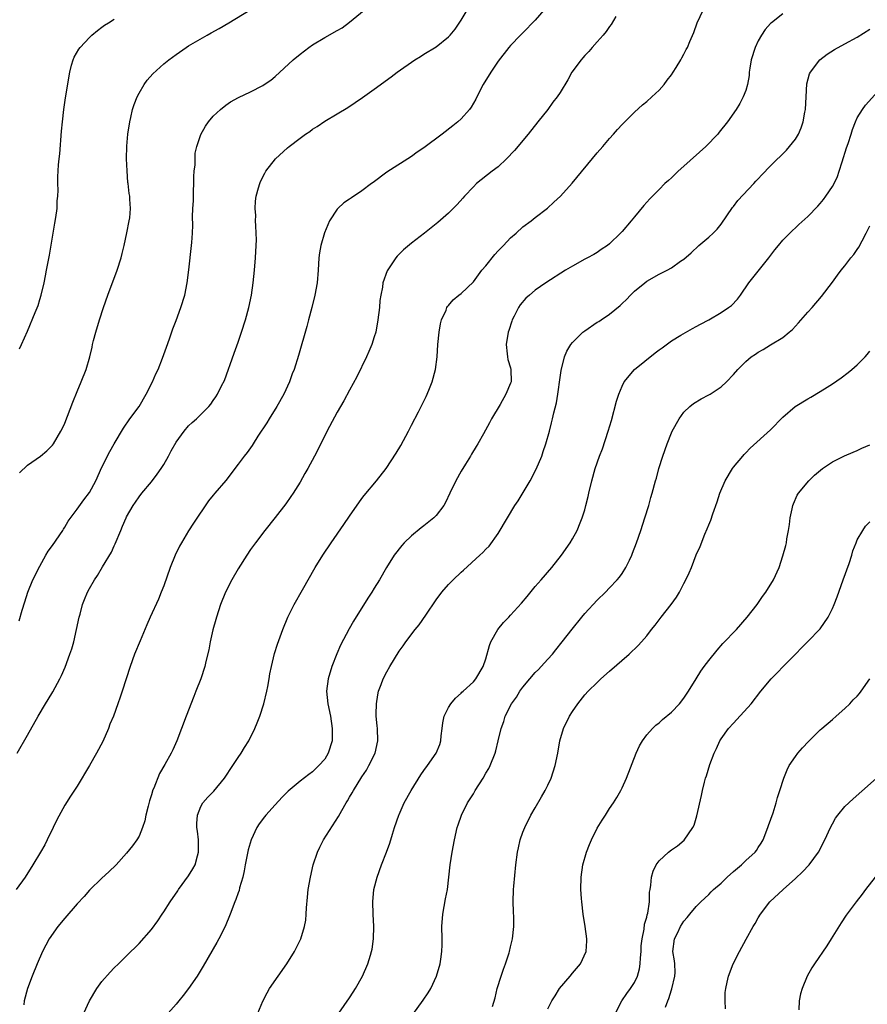
# Model space of a CAD drawing. Units: inches. Extents: x 2604000 to 2607000, y 1482000 to 1485000.
# Drawn here: x 2604452 to 2604589, y 1484032 to 1484191 of the extents above; entities that cross this region are included whole.
import ezdxf

# ---------------------------------------------------------------- set-up
doc = ezdxf.new("R2010")
doc.units = ezdxf.units.IN
doc.header["$MEASUREMENT"] = 0
doc.layers.add('LD26041482_10ft', color=71, linetype='Continuous')

msp = doc.modelspace()

# ---------------------------------------------------------------- linework, layer by layer
at = {"layer": 'LD26041482_10ft'}
for points, elevation in [([(2604451.7, 1484118.3), (2604453, 1484119.52), (2604455.09, 1484121), (2604456.13, 1484121.87), (2604457, 1484122.74), (2604457.19, 1484123), (2604458.36, 1484125), (2604458.59, 1484125.41), (2604459, 1484126.31), (2604460.29, 1484129.71), (2604461, 1484131.43), (2604461.68, 1484133), (2604462.47, 1484135), (2604463.03, 1484137), (2604463.42, 1484138.58), (2604463.5, 1484139), (2604463.66, 1484139.66), (2604464, 1484141), (2604464.59, 1484143), (2604465.25, 1484145), (2604465.96, 1484147), (2604467.49, 1484151), (2604468.11, 1484153), (2604468.26, 1484153.74), (2604468.61, 1484155), (2604469.05, 1484157.05), (2604469.41, 1484159), (2604469.49, 1484159.49), (2604469.62, 1484161), (2604469.53, 1484162.47), (2604469.49, 1484163), (2604469.4, 1484163.4), (2604469.25, 1484165), (2604469.21, 1484165.21), (2604469.06, 1484167.06), (2604468.99, 1484168.99), (2604469.04, 1484171.04), (2604469.21, 1484173), (2604469.5, 1484175), (2604469.67, 1484175.67), (2604469.96, 1484177), (2604470.2, 1484177.8), (2604470.68, 1484179), (2604471, 1484179.64), (2604471.81, 1484181), (2604472.3, 1484181.7), (2604473.24, 1484182.76), (2604475, 1484184.36), (2604475.81, 1484185), (2604477, 1484185.88), (2604478.6, 1484187), (2604479, 1484187.25), (2604482, 1484189), (2604482.66, 1484189.34), (2604483.94, 1484190.06), (2604485.52, 1484191), (2604490.2, 1484193.8)], 9420), ([(2604536.35, 1484193), (2604535, 1484191.39), (2604533, 1484189.35), (2604532.63, 1484189), (2604531, 1484187.33), (2604530.72, 1484187), (2604529, 1484184.76), (2604527.79, 1484183), (2604526.57, 1484181), (2604526.1, 1484180.1), (2604525.38, 1484178.62), (2604524.64, 1484177.36), (2604524.38, 1484177), (2604523, 1484175.47), (2604522.51, 1484175), (2604521.67, 1484174.33), (2604519.95, 1484173), (2604517, 1484170.81), (2604515.91, 1484170.09), (2604515, 1484169.39), (2604511, 1484166.83), (2604508.79, 1484165.21), (2604508.55, 1484165), (2604507, 1484163.83), (2604505.29, 1484162.71), (2604505, 1484162.49), (2604504.08, 1484161.92), (2604503.12, 1484161), (2604503, 1484160.87), (2604501.77, 1484159), (2604500.94, 1484157.06), (2604500.37, 1484155), (2604500.16, 1484153.84), (2604500.05, 1484153), (2604499.92, 1484151), (2604499.75, 1484149), (2604499.4, 1484147), (2604498.91, 1484145), (2604498.39, 1484143), (2604498.1, 1484141.9), (2604496.77, 1484137.23), (2604496.05, 1484135), (2604495.74, 1484134.26), (2604495.28, 1484133), (2604494.38, 1484131), (2604493.27, 1484129), (2604492.01, 1484127), (2604491.63, 1484126.37), (2604490.19, 1484124.19), (2604489.43, 1484123), (2604489.27, 1484122.73), (2604488.44, 1484121.56), (2604487.96, 1484121), (2604487, 1484119.69), (2604485, 1484117.06), (2604483.26, 1484115), (2604483, 1484114.66), (2604482.24, 1484113.76), (2604479.82, 1484110.18), (2604479, 1484108.92), (2604477.84, 1484107), (2604477.54, 1484106.46), (2604476.82, 1484105), (2604476.05, 1484103), (2604475, 1484100.04), (2604474.6, 1484099), (2604474.13, 1484097.87), (2604472.8, 1484095), (2604472.24, 1484093.76), (2604471.16, 1484091.16), (2604470.29, 1484089), (2604469.56, 1484087), (2604468.3, 1484083), (2604467.93, 1484082.07), (2604467.6, 1484081), (2604466.86, 1484079), (2604466.29, 1484077.71), (2604466.06, 1484077), (2604465.13, 1484074.87), (2604464.12, 1484073), (2604463, 1484071), (2604461, 1484067.7), (2604459.92, 1484066.08), (2604459, 1484064.63), (2604457.74, 1484062.26), (2604457.15, 1484061), (2604456.18, 1484059), (2604455.77, 1484058.23), (2604455.07, 1484057), (2604453.87, 1484055), (2604452.6, 1484053), (2604451.18, 1484051)], 9390), ([(2604451.32, 1484073), (2604453, 1484075.94), (2604454.7, 1484079), (2604455.89, 1484081), (2604456.32, 1484081.68), (2604457.08, 1484082.92), (2604458.21, 1484085), (2604458.47, 1484085.53), (2604459.08, 1484086.92), (2604459.85, 1484089), (2604460.13, 1484089.87), (2604460.45, 1484091), (2604460.9, 1484093), (2604461.33, 1484095), (2604461.47, 1484095.47), (2604461.86, 1484097), (2604462.17, 1484097.83), (2604462.66, 1484099), (2604463, 1484099.62), (2604463.8, 1484101), (2604464.29, 1484101.71), (2604465.1, 1484103.1), (2604466.53, 1484105.47), (2604467, 1484106.51), (2604467.16, 1484106.84), (2604468.05, 1484109), (2604468.35, 1484109.65), (2604468.9, 1484111), (2604469, 1484111.19), (2604470.05, 1484113), (2604470.44, 1484113.56), (2604471, 1484114.39), (2604471.44, 1484115), (2604473, 1484116.84), (2604473.94, 1484118.06), (2604474.59, 1484119), (2604475, 1484119.66), (2604475.78, 1484121), (2604476.17, 1484121.83), (2604477, 1484123.26), (2604478.28, 1484125), (2604479, 1484125.86), (2604479.59, 1484126.41), (2604480.26, 1484127), (2604482.28, 1484129), (2604482.62, 1484129.38), (2604483, 1484129.96), (2604483.43, 1484130.57), (2604483.69, 1484131), (2604484.32, 1484132.32), (2604484.78, 1484133.22), (2604486.38, 1484137.62), (2604487, 1484139.39), (2604487.55, 1484141), (2604488.2, 1484143), (2604488.76, 1484145), (2604489.17, 1484147), (2604489.44, 1484149), (2604489.64, 1484151), (2604489.8, 1484153), (2604489.93, 1484155), (2604489.95, 1484155.95), (2604489.94, 1484157), (2604489.84, 1484158.16), (2604489.83, 1484159), (2604489.84, 1484159.84), (2604489.75, 1484161), (2604489.81, 1484162.19), (2604489.93, 1484163), (2604490.32, 1484164.32), (2604490.49, 1484165), (2604490.64, 1484165.36), (2604491.31, 1484166.69), (2604491.5, 1484167), (2604493.03, 1484169), (2604495, 1484170.79), (2604495.25, 1484171), (2604497, 1484172.34), (2604497.91, 1484173), (2604498.56, 1484173.44), (2604499, 1484173.78), (2604499.76, 1484174.24), (2604501, 1484175.1), (2604503, 1484176.27), (2604504.71, 1484177.29), (2604505.92, 1484178.08), (2604507.11, 1484178.89), (2604509, 1484180.24), (2604511.74, 1484182.26), (2604512.69, 1484183), (2604515.53, 1484185), (2604516.44, 1484185.56), (2604517, 1484185.89), (2604519, 1484187.1), (2604521, 1484188.71), (2604521.26, 1484189), (2604522.03, 1484189.97), (2604523, 1484191.4), (2604523.98, 1484193)], 9400), ([(2604451.62, 1484094.38), (2604452.12, 1484096.12), (2604452.56, 1484097.44), (2604453.03, 1484099), (2604453.87, 1484101), (2604455, 1484103.22), (2604455.97, 1484105), (2604456.35, 1484105.65), (2604457, 1484106.55), (2604458.68, 1484109), (2604458.79, 1484109.21), (2604459, 1484109.53), (2604459.54, 1484110.46), (2604461, 1484112.42), (2604462.09, 1484113.91), (2604463, 1484115.09), (2604464, 1484117), (2604465, 1484119.2), (2604466.29, 1484121.71), (2604467, 1484122.99), (2604468.5, 1484125.5), (2604469.54, 1484127), (2604471, 1484129), (2604472.16, 1484131), (2604473.19, 1484133), (2604473.72, 1484134.28), (2604474.1, 1484135), (2604474.81, 1484136.81), (2604475.43, 1484138.57), (2604475.92, 1484139.92), (2604476.47, 1484141.53), (2604477, 1484142.9), (2604477.76, 1484145), (2604478.38, 1484147), (2604478.8, 1484149), (2604479.06, 1484151.06), (2604479.49, 1484155), (2604479.51, 1484155.51), (2604479.63, 1484157), (2604479.7, 1484158.3), (2604479.64, 1484159.64), (2604479.71, 1484161), (2604479.8, 1484162.2), (2604479.78, 1484163), (2604479.8, 1484163.8), (2604479.87, 1484165), (2604479.87, 1484166.13), (2604479.93, 1484167), (2604480.06, 1484168.06), (2604480.04, 1484169), (2604480.09, 1484169.91), (2604480.35, 1484171), (2604481, 1484172.94), (2604481.73, 1484174.27), (2604482.24, 1484175), (2604483, 1484175.9), (2604484.15, 1484177), (2604485, 1484177.68), (2604485.79, 1484178.21), (2604487.05, 1484178.94), (2604489, 1484179.85), (2604491, 1484180.85), (2604491.23, 1484181), (2604492.28, 1484181.72), (2604493, 1484182.28), (2604495.91, 1484185), (2604497, 1484185.9), (2604498.44, 1484187), (2604499, 1484187.4), (2604501, 1484188.62), (2604503, 1484189.71), (2604503.82, 1484190.18), (2604505, 1484191.06), (2604507.37, 1484193)], 9410), ([(2604548.02, 1484192.02), (2604547.27, 1484190.73), (2604547, 1484190.4), (2604546.45, 1484189.55), (2604545.95, 1484189), (2604545, 1484187.89), (2604544.16, 1484187), (2604543.63, 1484186.37), (2604543, 1484185.7), (2604542.68, 1484185.32), (2604542.39, 1484185), (2604540.92, 1484183), (2604540.24, 1484181.76), (2604539, 1484179.74), (2604538.52, 1484179), (2604537.85, 1484178.15), (2604537.01, 1484177), (2604535.43, 1484175), (2604533.83, 1484173), (2604531.64, 1484170.36), (2604530.37, 1484169), (2604529, 1484167.72), (2604528.05, 1484167), (2604525.5, 1484165), (2604525, 1484164.5), (2604523.59, 1484163), (2604523.32, 1484162.68), (2604522.39, 1484161.61), (2604521, 1484160.25), (2604519.28, 1484158.72), (2604517.11, 1484157), (2604515, 1484155.39), (2604513.69, 1484154.31), (2604512.71, 1484153.29), (2604512.48, 1484153), (2604511.08, 1484150.92), (2604510.39, 1484149), (2604510.3, 1484148.3), (2604510.03, 1484147), (2604509.9, 1484146.1), (2604509.81, 1484145), (2604509.58, 1484143), (2604509.22, 1484141), (2604509, 1484140.26), (2604508.58, 1484139), (2604508.12, 1484137.88), (2604507.73, 1484137), (2604506.19, 1484133.81), (2604505, 1484131.63), (2604504.09, 1484129.91), (2604503.53, 1484129), (2604503, 1484128.08), (2604501.77, 1484125.77), (2604499.35, 1484121), (2604498.27, 1484119), (2604497.8, 1484118.2), (2604497, 1484116.76), (2604495.91, 1484115), (2604495.54, 1484114.46), (2604494.72, 1484113.28), (2604493, 1484111.07), (2604491.34, 1484109), (2604489.8, 1484107), (2604489, 1484105.89), (2604488.39, 1484105), (2604487, 1484102.79), (2604486, 1484101), (2604484.98, 1484099), (2604484.18, 1484097), (2604483.5, 1484095), (2604483.39, 1484094.61), (2604482.92, 1484092.92), (2604482.51, 1484091), (2604482.3, 1484089.7), (2604481.8, 1484087.8), (2604481.62, 1484087), (2604480.97, 1484085.03), (2604480.18, 1484083), (2604479.83, 1484082.17), (2604478.61, 1484079), (2604477.13, 1484075), (2604476.44, 1484073.56), (2604476.2, 1484073), (2604475.18, 1484071.18), (2604474.29, 1484069.71), (2604473.37, 1484067.37), (2604473.2, 1484067), (2604473.15, 1484066.85), (2604473, 1484066.29), (2604472.69, 1484065.31), (2604472.47, 1484064.47), (2604472.12, 1484063), (2604471.94, 1484062.06), (2604471.58, 1484061), (2604471, 1484059.61), (2604470.64, 1484059), (2604469.95, 1484058.05), (2604469, 1484056.85), (2604467.33, 1484055), (2604466.15, 1484053.85), (2604465, 1484052.8), (2604463, 1484050.87), (2604462.12, 1484049.88), (2604461, 1484048.67), (2604459, 1484046.35), (2604457.89, 1484045), (2604456.5, 1484043), (2604455.43, 1484041), (2604454.55, 1484039), (2604453.76, 1484037), (2604453.01, 1484035), (2604452.47, 1484033), (2604452.38, 1484032.38)], 9380), ([(2604462.07, 1484031), (2604463, 1484033.02), (2604464.2, 1484035), (2604465, 1484036.15), (2604466.34, 1484037.66), (2604467, 1484038.34), (2604467.7, 1484039), (2604469, 1484040.26), (2604471, 1484042.27), (2604473, 1484044.53), (2604474.05, 1484045.95), (2604474.73, 1484047), (2604475, 1484047.36), (2604476.03, 1484049), (2604477.25, 1484050.75), (2604477.4, 1484051), (2604479, 1484053.22), (2604479.69, 1484054.31), (2604480.06, 1484055), (2604480.45, 1484056.45), (2604480.63, 1484057), (2604480.63, 1484057.37), (2604480.59, 1484059), (2604480.43, 1484060.43), (2604480.35, 1484061), (2604480.33, 1484061.67), (2604480.42, 1484063), (2604481, 1484064.38), (2604481.33, 1484065), (2604482.11, 1484065.89), (2604483.1, 1484066.9), (2604484.78, 1484069), (2604486.14, 1484071), (2604487, 1484072.29), (2604487.52, 1484073), (2604488.06, 1484073.94), (2604488.72, 1484075), (2604489.7, 1484077), (2604490.08, 1484077.92), (2604490.49, 1484079), (2604491.15, 1484081), (2604491.63, 1484083), (2604491.8, 1484083.8), (2604492.02, 1484085), (2604492.15, 1484085.85), (2604492.4, 1484087), (2604492.9, 1484089.1), (2604493.36, 1484090.64), (2604494.21, 1484093), (2604495.03, 1484094.97), (2604496.06, 1484097), (2604497.41, 1484099.41), (2604499.47, 1484103), (2604500.7, 1484105), (2604502.04, 1484107), (2604504.08, 1484109.92), (2604505, 1484111.27), (2604507, 1484114.14), (2604507.37, 1484114.63), (2604509.35, 1484117), (2604510.92, 1484119), (2604512.55, 1484121.45), (2604513.28, 1484122.72), (2604514.51, 1484125), (2604515, 1484126), (2604516.12, 1484128.12), (2604517.39, 1484130.61), (2604517.56, 1484131), (2604517.91, 1484131.91), (2604518.36, 1484133), (2604518.9, 1484135), (2604519.15, 1484137), (2604519.28, 1484139), (2604519.47, 1484141), (2604519.67, 1484142.33), (2604519.86, 1484143), (2604520.58, 1484144.58), (2604520.73, 1484145), (2604520.83, 1484145.17), (2604521, 1484145.34), (2604521.75, 1484146.25), (2604522.65, 1484147), (2604523, 1484147.25), (2604525, 1484149.16), (2604526.38, 1484151), (2604527, 1484151.74), (2604528.45, 1484153.55), (2604529, 1484154.14), (2604529.85, 1484155), (2604531, 1484156.25), (2604531.89, 1484157), (2604533, 1484158.01), (2604534.33, 1484159), (2604535, 1484159.55), (2604536.95, 1484161.05), (2604538.01, 1484161.99), (2604539.05, 1484163), (2604540.94, 1484165.06), (2604545, 1484169.98), (2604545.9, 1484171), (2604547, 1484172.3), (2604547.63, 1484173), (2604548.26, 1484173.74), (2604549, 1484174.55), (2604551, 1484176.55), (2604552.29, 1484177.71), (2604553, 1484178.28), (2604553.81, 1484179), (2604555, 1484180.11), (2604555.79, 1484181), (2604556.3, 1484181.7), (2604557, 1484182.59), (2604557.28, 1484183), (2604557.75, 1484183.75), (2604558.49, 1484185), (2604558.66, 1484185.34), (2604559, 1484185.91), (2604559.36, 1484186.64), (2604559.57, 1484187), (2604559.96, 1484187.96), (2604560.58, 1484189.42), (2604561.12, 1484191), (2604562.13, 1484193)], 9370), ([(2604575, 1484192.45), (2604573.12, 1484191), (2604573, 1484190.89), (2604572.12, 1484189.88), (2604571.54, 1484189), (2604571, 1484188.07), (2604570.48, 1484187), (2604569.86, 1484185), (2604569.63, 1484183.63), (2604569.56, 1484183), (2604569.53, 1484182.47), (2604569.27, 1484181), (2604569, 1484180.07), (2604568.59, 1484179), (2604568.03, 1484177.97), (2604567.43, 1484177), (2604566.05, 1484175), (2604564.69, 1484173.31), (2604564.46, 1484173), (2604562.52, 1484171), (2604559, 1484167.8), (2604558.06, 1484167), (2604557, 1484165.95), (2604556.49, 1484165.51), (2604555.94, 1484165), (2604555, 1484164.04), (2604553.48, 1484162.52), (2604552.52, 1484161.48), (2604551, 1484159.66), (2604550.47, 1484159), (2604549, 1484157.28), (2604548.74, 1484157), (2604547, 1484155.28), (2604546.65, 1484155), (2604545.64, 1484154.36), (2604545, 1484153.89), (2604544.44, 1484153.56), (2604543.41, 1484153), (2604543, 1484152.8), (2604541, 1484151.69), (2604539.86, 1484151), (2604536.72, 1484149), (2604535, 1484147.77), (2604534.04, 1484147), (2604533.48, 1484146.52), (2604532.56, 1484145.44), (2604532.28, 1484145), (2604531.6, 1484143.6), (2604531.27, 1484143), (2604531.19, 1484142.81), (2604530.71, 1484141.29), (2604530.64, 1484141), (2604530.31, 1484139), (2604530.47, 1484137.53), (2604530.5, 1484137), (2604530.58, 1484136.58), (2604531, 1484135.25), (2604531.06, 1484135), (2604531.09, 1484133), (2604531, 1484132.76), (2604530.25, 1484131), (2604529.32, 1484129.32), (2604527.94, 1484127), (2604527.62, 1484126.38), (2604526.61, 1484124.61), (2604525.71, 1484123), (2604525.47, 1484122.53), (2604524.71, 1484121.29), (2604524.51, 1484121), (2604523.7, 1484119.7), (2604523, 1484118.55), (2604522.16, 1484117), (2604521.22, 1484115), (2604520.49, 1484113.51), (2604520.23, 1484113), (2604519, 1484111.41), (2604518.62, 1484111), (2604517, 1484109.71), (2604516.59, 1484109.41), (2604515, 1484108.14), (2604513.8, 1484107), (2604513.42, 1484106.58), (2604512.22, 1484105), (2604510.99, 1484103), (2604509.86, 1484101), (2604509, 1484099.66), (2604508.61, 1484099), (2604507.95, 1484098.05), (2604505.66, 1484094.34), (2604504.93, 1484093.07), (2604503.53, 1484090.47), (2604502.93, 1484089.07), (2604502.14, 1484087), (2604501.52, 1484085), (2604501.29, 1484083), (2604501.51, 1484081), (2604501.9, 1484079), (2604502.21, 1484077), (2604502.19, 1484075), (2604501.57, 1484073), (2604501, 1484072.06), (2604500.06, 1484071), (2604499.5, 1484070.5), (2604499, 1484069.98), (2604498.4, 1484069.59), (2604497, 1484068.5), (2604495.11, 1484066.89), (2604495, 1484066.76), (2604494.11, 1484065.89), (2604493, 1484064.65), (2604491.46, 1484063), (2604491.25, 1484062.75), (2604490.41, 1484061.59), (2604490.04, 1484061), (2604489.1, 1484059), (2604488.62, 1484057.38), (2604488.15, 1484055), (2604487.99, 1484054.01), (2604487.75, 1484053), (2604487.25, 1484051.25), (2604487.15, 1484050.85), (2604487, 1484050.45), (2604486.64, 1484049.36), (2604486.49, 1484049), (2604485.74, 1484047), (2604484.91, 1484045), (2604483.91, 1484043), (2604483.59, 1484042.41), (2604481.38, 1484038.62), (2604480.37, 1484037), (2604479, 1484035.01), (2604478.15, 1484033.85), (2604477.41, 1484033), (2604477, 1484032.49), (2604475.73, 1484031)], 9360), ([(2604451.69, 1484138.31), (2604452.03, 1484139), (2604453, 1484141.19), (2604454.21, 1484144.21), (2604454.69, 1484145.31), (2604455, 1484146.27), (2604455.21, 1484147), (2604455.67, 1484149), (2604455.88, 1484150.12), (2604456.08, 1484151), (2604456.56, 1484153.44), (2604457.12, 1484157), (2604457.4, 1484158.6), (2604457.55, 1484159.55), (2604457.76, 1484161), (2604457.8, 1484162.2), (2604457.9, 1484163), (2604457.95, 1484163.95), (2604457.9, 1484165), (2604457.89, 1484166.11), (2604458.02, 1484168.02), (2604458.11, 1484169), (2604458.21, 1484169.79), (2604458.5, 1484173.5), (2604458.64, 1484175), (2604458.87, 1484177), (2604459.14, 1484178.86), (2604459.8, 1484183), (2604460.11, 1484184.11), (2604460.34, 1484185), (2604460.55, 1484185.45), (2604461.29, 1484186.71), (2604461.5, 1484187), (2604463, 1484188.63), (2604463.39, 1484189), (2604464.27, 1484189.73), (2604465, 1484190.28), (2604465.42, 1484190.58), (2604466.07, 1484191), (2604467, 1484191.55)], 9430), ([(2604490.16, 1484031), (2604491, 1484032.98), (2604491.69, 1484034.31), (2604492.09, 1484035), (2604493.46, 1484037), (2604494.87, 1484039), (2604496.1, 1484041), (2604497.12, 1484043), (2604497.75, 1484045), (2604497.95, 1484046.05), (2604498.01, 1484047), (2604498.05, 1484048.05), (2604498.23, 1484049.77), (2604498.34, 1484051), (2604498.67, 1484053), (2604499.13, 1484055), (2604499.81, 1484057), (2604500.19, 1484057.81), (2604500.8, 1484059), (2604503.24, 1484062.76), (2604503.77, 1484063.77), (2604504.47, 1484065), (2604504.69, 1484065.31), (2604505, 1484065.9), (2604505.41, 1484066.59), (2604505.62, 1484067), (2604507, 1484069.21), (2604507.72, 1484070.28), (2604508.14, 1484071), (2604509.12, 1484073), (2604509.56, 1484075), (2604509.49, 1484077), (2604509.45, 1484077.45), (2604509.29, 1484079), (2604509.31, 1484079.31), (2604509.33, 1484081), (2604509.56, 1484082.44), (2604509.69, 1484083), (2604510.12, 1484084.12), (2604510.43, 1484085), (2604511, 1484086.13), (2604511.49, 1484087), (2604513, 1484089.46), (2604513.66, 1484090.34), (2604514.11, 1484091), (2604515.61, 1484093), (2604516.26, 1484093.74), (2604517.31, 1484095.31), (2604519, 1484097.8), (2604519.91, 1484099), (2604521, 1484100.28), (2604521.71, 1484101), (2604523, 1484102.23), (2604523.42, 1484102.58), (2604526.04, 1484105), (2604526.55, 1484105.45), (2604527, 1484105.97), (2604527.53, 1484106.47), (2604529, 1484108.48), (2604530.5, 1484111), (2604531.71, 1484113), (2604532.22, 1484113.78), (2604534.15, 1484117), (2604535.14, 1484118.86), (2604536.03, 1484121), (2604536.26, 1484121.74), (2604536.71, 1484123), (2604537.27, 1484125), (2604537.62, 1484126.38), (2604537.77, 1484127), (2604537.97, 1484127.97), (2604538.4, 1484129.6), (2604538.62, 1484131), (2604539, 1484133.71), (2604539.18, 1484134.82), (2604539.71, 1484137), (2604540.08, 1484137.92), (2604540.71, 1484139), (2604541, 1484139.34), (2604542.69, 1484141), (2604543, 1484141.24), (2604545, 1484142.6), (2604545.26, 1484142.74), (2604545.65, 1484143), (2604547, 1484143.92), (2604548.69, 1484145.31), (2604549, 1484145.64), (2604549.7, 1484146.3), (2604550.35, 1484147), (2604551, 1484147.61), (2604552.69, 1484149), (2604553, 1484149.23), (2604555, 1484150.36), (2604555.43, 1484150.57), (2604556.27, 1484151), (2604557, 1484151.41), (2604558.46, 1484152.46), (2604559, 1484152.82), (2604560.16, 1484153.84), (2604561.41, 1484155), (2604563, 1484156.35), (2604563.71, 1484157), (2604564.35, 1484157.65), (2604565, 1484158.48), (2604566.85, 1484161.15), (2604567, 1484161.31), (2604567.73, 1484162.27), (2604570.28, 1484165), (2604570.62, 1484165.38), (2604571, 1484165.76), (2604571.59, 1484166.41), (2604573, 1484167.87), (2604575.57, 1484170.43), (2604576.07, 1484171), (2604577, 1484172.17), (2604577.5, 1484173), (2604577.96, 1484174.04), (2604578.27, 1484175), (2604578.52, 1484176.52), (2604578.62, 1484177), (2604578.73, 1484179), (2604578.87, 1484181.13), (2604579.28, 1484182.72), (2604579.42, 1484183), (2604580.93, 1484185), (2604582.11, 1484185.89), (2604583.32, 1484186.68), (2604585, 1484187.57), (2604587, 1484188.65), (2604589, 1484189.96)], 9350), ([(2604503.29, 1484031), (2604505, 1484033.5), (2604505.58, 1484034.42), (2604505.96, 1484035), (2604507.09, 1484037), (2604507.96, 1484039), (2604508.36, 1484040.36), (2604508.56, 1484041), (2604508.63, 1484041.37), (2604508.86, 1484043), (2604508.9, 1484045), (2604508.79, 1484047), (2604508.74, 1484049), (2604508.94, 1484051), (2604509.45, 1484053), (2604510.16, 1484055), (2604510.97, 1484057.03), (2604511.51, 1484058.49), (2604511.95, 1484059.95), (2604512.28, 1484061), (2604512.95, 1484063), (2604513, 1484063.12), (2604513.83, 1484065), (2604514.94, 1484067), (2604516.5, 1484069.5), (2604517, 1484070.23), (2604517.59, 1484071), (2604519, 1484073), (2604519.57, 1484074.43), (2604519.75, 1484075), (2604519.81, 1484075.81), (2604519.94, 1484077), (2604520.07, 1484077.93), (2604520.3, 1484079), (2604521, 1484080.37), (2604521.38, 1484081), (2604522.09, 1484081.91), (2604523, 1484082.68), (2604523.15, 1484082.85), (2604523.34, 1484083), (2604525, 1484084.55), (2604525.41, 1484085), (2604526.6, 1484087), (2604527, 1484088.24), (2604527.61, 1484090.39), (2604527.83, 1484091), (2604528.96, 1484093), (2604529.88, 1484094.12), (2604530.7, 1484095), (2604531, 1484095.29), (2604532.77, 1484097.23), (2604533.69, 1484098.31), (2604535, 1484099.94), (2604535.95, 1484101), (2604537.68, 1484103), (2604539.24, 1484105), (2604540.62, 1484107), (2604541, 1484107.65), (2604541.74, 1484109), (2604542.24, 1484110.24), (2604542.58, 1484111), (2604543, 1484112.34), (2604543.18, 1484113), (2604543.54, 1484114.46), (2604543.66, 1484115), (2604544.13, 1484117), (2604544.68, 1484119), (2604545.37, 1484121), (2604545.85, 1484122.15), (2604546.79, 1484125), (2604547.28, 1484126.72), (2604548.11, 1484129.89), (2604548.49, 1484131), (2604549, 1484132.28), (2604549.33, 1484133), (2604551, 1484135), (2604554.35, 1484137.65), (2604555, 1484138.18), (2604555.51, 1484138.49), (2604557, 1484139.59), (2604558.5, 1484140.5), (2604560.39, 1484141.61), (2604561, 1484141.93), (2604561.68, 1484142.32), (2604563, 1484143.02), (2604565, 1484144.17), (2604566.22, 1484145), (2604566.66, 1484145.34), (2604567.64, 1484146.36), (2604568.13, 1484147), (2604569.49, 1484149), (2604572.69, 1484153), (2604573.68, 1484154.32), (2604574.3, 1484155), (2604575, 1484155.86), (2604576.55, 1484157.45), (2604577, 1484157.86), (2604577.58, 1484158.42), (2604579, 1484159.71), (2604580.62, 1484161.38), (2604581, 1484161.8), (2604581.54, 1484162.46), (2604581.93, 1484163), (2604583, 1484164.54), (2604583.26, 1484165), (2604583.83, 1484166.17), (2604584.09, 1484167), (2604584.53, 1484168.53), (2604585.23, 1484170.77), (2604585.51, 1484171.51), (2604586.02, 1484173), (2604586.24, 1484173.76), (2604586.72, 1484175), (2604587, 1484175.62), (2604587.82, 1484177), (2604588.31, 1484177.69), (2604591.36, 1484181)], 9340), ([(2604515.2, 1484030.8), (2604516.9, 1484033.1), (2604517.71, 1484034.29), (2604518.12, 1484035), (2604519.04, 1484037), (2604519.63, 1484039), (2604519.75, 1484039.75), (2604519.92, 1484041), (2604519.93, 1484042.07), (2604519.97, 1484043), (2604519.92, 1484045), (2604520.04, 1484047), (2604520.27, 1484048.27), (2604520.52, 1484049.48), (2604520.81, 1484051), (2604521.05, 1484053), (2604521.27, 1484055), (2604521.59, 1484057), (2604521.96, 1484059), (2604522.4, 1484061), (2604522.56, 1484061.44), (2604523.08, 1484063), (2604524.06, 1484065), (2604525, 1484066.46), (2604525.31, 1484067), (2604526.57, 1484069), (2604527, 1484069.76), (2604527.47, 1484070.53), (2604527.72, 1484071), (2604528.52, 1484073), (2604528.61, 1484073.39), (2604529.02, 1484074.98), (2604529.47, 1484077), (2604529.89, 1484078.11), (2604530.15, 1484079), (2604531.17, 1484081), (2604531.94, 1484082.06), (2604532.49, 1484083), (2604533, 1484083.68), (2604534.11, 1484085), (2604535, 1484086.03), (2604535.49, 1484086.51), (2604535.94, 1484087), (2604537, 1484088.18), (2604537.77, 1484089), (2604538.29, 1484089.71), (2604539.35, 1484091), (2604540.94, 1484093.06), (2604542.53, 1484095), (2604543, 1484095.56), (2604545, 1484097.72), (2604546.31, 1484099), (2604547, 1484099.7), (2604548.21, 1484101), (2604548.57, 1484101.43), (2604549, 1484102.05), (2604549.63, 1484103), (2604550.19, 1484104.19), (2604550.6, 1484105), (2604550.71, 1484105.29), (2604551.35, 1484107), (2604552.04, 1484109), (2604552.71, 1484111), (2604553.33, 1484113), (2604553.67, 1484114.33), (2604553.88, 1484115), (2604554.41, 1484117), (2604554.55, 1484117.45), (2604554.96, 1484119), (2604555.57, 1484121), (2604556.28, 1484123), (2604557, 1484124.76), (2604557.12, 1484125), (2604558.22, 1484127), (2604559, 1484128.09), (2604559.95, 1484129), (2604560.53, 1484129.47), (2604561.78, 1484130.22), (2604563, 1484130.87), (2604563.22, 1484131), (2604565, 1484132.2), (2604565.88, 1484133), (2604567, 1484134.17), (2604567.73, 1484135), (2604569, 1484136.27), (2604569.85, 1484137), (2604570.55, 1484137.45), (2604571, 1484137.79), (2604571.81, 1484138.19), (2604573, 1484138.94), (2604575, 1484140.14), (2604576.01, 1484141), (2604576.54, 1484141.46), (2604577, 1484141.98), (2604577.5, 1484142.5), (2604579, 1484144.22), (2604579.7, 1484145), (2604581.23, 1484146.77), (2604583, 1484149.08), (2604583.79, 1484150.21), (2604584.39, 1484151), (2604585, 1484151.71), (2604585.96, 1484153), (2604586.43, 1484153.57), (2604587, 1484154.36), (2604587.26, 1484154.74), (2604587.77, 1484155.77), (2604588.42, 1484157), (2604589, 1484158.16)], 9330), ([(2604528.09, 1484032.09), (2604528.49, 1484033.51), (2604528.86, 1484035), (2604529.49, 1484037), (2604529.87, 1484038.13), (2604530.19, 1484039), (2604530.76, 1484040.76), (2604530.83, 1484041), (2604531, 1484041.75), (2604531.33, 1484043), (2604531.53, 1484045), (2604531.51, 1484046.49), (2604531.46, 1484047.46), (2604531.42, 1484049), (2604531.5, 1484051), (2604531.53, 1484051.53), (2604531.83, 1484055), (2604532.1, 1484057), (2604532.26, 1484057.74), (2604532.56, 1484059), (2604533, 1484060.25), (2604533.29, 1484061), (2604534.28, 1484063), (2604535, 1484064.19), (2604536.02, 1484065.97), (2604536.59, 1484067), (2604537, 1484067.83), (2604537.54, 1484069), (2604538.22, 1484071), (2604538.63, 1484073), (2604538.95, 1484075), (2604539.53, 1484077), (2604540.52, 1484079), (2604541, 1484079.76), (2604541.86, 1484081), (2604543, 1484082.44), (2604543.51, 1484083), (2604545, 1484084.45), (2604545.6, 1484085), (2604547, 1484086.25), (2604550.15, 1484089), (2604551.61, 1484090.39), (2604552.17, 1484091), (2604553, 1484091.96), (2604553.78, 1484093), (2604554.33, 1484093.67), (2604555.34, 1484095), (2604556.93, 1484097), (2604557.8, 1484098.2), (2604558.29, 1484099), (2604559, 1484100.43), (2604559.31, 1484101), (2604559.87, 1484102.13), (2604560.22, 1484103), (2604561, 1484105.03), (2604561.6, 1484106.4), (2604562.4, 1484108.4), (2604562.76, 1484109.24), (2604563, 1484109.87), (2604563.33, 1484110.67), (2604563.66, 1484111.66), (2604564.38, 1484113.62), (2604564.82, 1484115), (2604565.65, 1484117), (2604566.83, 1484119), (2604567, 1484119.23), (2604568.49, 1484121), (2604568.74, 1484121.26), (2604569, 1484121.5), (2604569.72, 1484122.28), (2604573, 1484125.24), (2604575, 1484127.27), (2604576.95, 1484129), (2604579, 1484130.26), (2604579.49, 1484130.51), (2604581, 1484131.41), (2604582.11, 1484132.11), (2604583, 1484132.65), (2604584.39, 1484133.61), (2604585.52, 1484134.48), (2604586.14, 1484135), (2604587, 1484135.75), (2604588.26, 1484137), (2604588.6, 1484137.4), (2604589, 1484137.94)], 9320), ([(2604537, 1484031.71), (2604537.67, 1484033), (2604538.2, 1484033.8), (2604538.92, 1484035), (2604540.62, 1484037), (2604541, 1484037.48), (2604542.31, 1484039), (2604543.19, 1484041), (2604543.32, 1484042.68), (2604543.32, 1484043), (2604543.07, 1484045), (2604542.75, 1484047), (2604542.49, 1484049), (2604542.47, 1484049.53), (2604542.37, 1484051), (2604542.4, 1484053), (2604542.69, 1484055), (2604543.27, 1484057), (2604543.73, 1484058.27), (2604544.07, 1484059), (2604545, 1484060.89), (2604545.79, 1484062.21), (2604546.33, 1484063), (2604547, 1484064.08), (2604547.62, 1484065), (2604548.15, 1484065.85), (2604548.79, 1484067), (2604549, 1484067.42), (2604549.72, 1484069), (2604551.27, 1484073), (2604551.82, 1484074.18), (2604552.3, 1484075), (2604553, 1484075.95), (2604553.93, 1484077), (2604554.48, 1484077.52), (2604555, 1484077.93), (2604555.55, 1484078.45), (2604557, 1484079.64), (2604558.29, 1484081), (2604559, 1484081.9), (2604559.75, 1484083), (2604560.96, 1484085.04), (2604561.73, 1484086.27), (2604562.25, 1484087), (2604563, 1484087.96), (2604564.35, 1484089.65), (2604565.3, 1484090.7), (2604567.48, 1484093), (2604569.24, 1484095), (2604570.82, 1484097), (2604571.7, 1484098.3), (2604572.24, 1484099), (2604573.45, 1484101), (2604574.38, 1484103), (2604575, 1484104.89), (2604575.44, 1484106.56), (2604575.54, 1484107), (2604575.63, 1484107.63), (2604575.9, 1484109), (2604576.05, 1484109.95), (2604576.18, 1484111), (2604576.49, 1484112.49), (2604576.58, 1484113), (2604576.69, 1484113.31), (2604577.31, 1484114.69), (2604577.5, 1484115), (2604579.17, 1484117), (2604580.1, 1484117.9), (2604581.38, 1484119), (2604583, 1484120.09), (2604584.94, 1484121.06), (2604586.35, 1484121.65), (2604587, 1484121.88), (2604587.75, 1484122.25), (2604589, 1484122.81)], 9310), ([(2604547.97, 1484031), (2604548.99, 1484033), (2604549.8, 1484034.2), (2604550.39, 1484035), (2604551, 1484035.99), (2604551.49, 1484037), (2604551.83, 1484038.17), (2604551.94, 1484039), (2604551.98, 1484039.98), (2604552.08, 1484041), (2604552.12, 1484041.88), (2604552.25, 1484043), (2604552.59, 1484044.59), (2604552.64, 1484045.37), (2604553, 1484046.53), (2604553.08, 1484046.92), (2604553.17, 1484047.17), (2604553.42, 1484049), (2604553.42, 1484050.58), (2604553.53, 1484051), (2604553.68, 1484051.68), (2604553.74, 1484053), (2604554.02, 1484053.98), (2604554.53, 1484055), (2604555, 1484055.61), (2604556.5, 1484057), (2604557, 1484057.41), (2604557.95, 1484058.05), (2604559.04, 1484058.96), (2604560.46, 1484061), (2604560.64, 1484061.36), (2604561.11, 1484062.89), (2604561.84, 1484066.16), (2604562, 1484067), (2604562.32, 1484068.32), (2604562.5, 1484069), (2604562.64, 1484069.36), (2604563.19, 1484071.19), (2604563.88, 1484073), (2604564.25, 1484073.75), (2604564.79, 1484075), (2604565, 1484075.32), (2604566.21, 1484077), (2604567, 1484077.88), (2604567.56, 1484078.44), (2604569.85, 1484081), (2604571.44, 1484083), (2604573.11, 1484085), (2604579, 1484091.07), (2604581, 1484093.1), (2604582.28, 1484095), (2604583, 1484096.39), (2604583.26, 1484097), (2604583.75, 1484098.25), (2604584.74, 1484101), (2604585.67, 1484103.67), (2604586.1, 1484105), (2604586.3, 1484105.7), (2604586.8, 1484107), (2604587, 1484107.45), (2604587.9, 1484109), (2604588.35, 1484109.65), (2604589, 1484110.39)], 9300), ([(2604556, 1484032), (2604556.4, 1484033), (2604556.59, 1484033.41), (2604557, 1484034.77), (2604557.06, 1484034.94), (2604557.55, 1484037), (2604557.57, 1484037.57), (2604557.52, 1484039), (2604557.48, 1484039.48), (2604557.22, 1484041), (2604557.49, 1484043), (2604557.94, 1484043.94), (2604558.47, 1484045), (2604559, 1484045.86), (2604559.54, 1484046.46), (2604559.96, 1484047), (2604561, 1484048.25), (2604561.75, 1484049), (2604563, 1484050.18), (2604563.41, 1484050.59), (2604563.78, 1484051), (2604565, 1484052.01), (2604566, 1484053), (2604567, 1484053.89), (2604568.31, 1484055), (2604569, 1484055.69), (2604570.49, 1484057), (2604570.7, 1484057.3), (2604571, 1484057.77), (2604571.5, 1484058.5), (2604571.78, 1484059), (2604572.56, 1484061), (2604572.66, 1484061.34), (2604573.39, 1484063.39), (2604573.92, 1484065), (2604574.13, 1484065.87), (2604574.51, 1484067), (2604575.13, 1484069), (2604575.66, 1484070.34), (2604576.02, 1484071), (2604577, 1484072.45), (2604577.41, 1484073), (2604578.13, 1484073.87), (2604579.1, 1484074.9), (2604581, 1484076.77), (2604581.26, 1484077), (2604583, 1484078.47), (2604583.58, 1484079), (2604585, 1484080.21), (2604585.79, 1484081), (2604586.36, 1484081.64), (2604587, 1484082.24), (2604587.34, 1484082.66), (2604587.64, 1484083), (2604589.02, 1484085)], 9290), ([(2604565.7, 1484031.7), (2604565.64, 1484033), (2604565.67, 1484034.33), (2604565.75, 1484035), (2604566, 1484036), (2604566.2, 1484037), (2604566.98, 1484039), (2604567.96, 1484041), (2604569.04, 1484042.96), (2604570.21, 1484045), (2604570.51, 1484045.49), (2604571, 1484046.39), (2604571.37, 1484047), (2604572.86, 1484049), (2604575.03, 1484051), (2604577, 1484052.75), (2604578.14, 1484053.86), (2604579.22, 1484055), (2604580.71, 1484057), (2604581.77, 1484059), (2604582.69, 1484061), (2604583, 1484061.6), (2604583.5, 1484062.5), (2604583.86, 1484063), (2604585, 1484064.39), (2604586.35, 1484065.65), (2604591, 1484069.76)], 9280), ([(2604589.91, 1484053), (2604588.32, 1484051), (2604587.77, 1484050.23), (2604586.8, 1484049), (2604585.18, 1484046.82), (2604584.37, 1484045.63), (2604582.79, 1484043), (2604582.09, 1484041.91), (2604580.1, 1484039), (2604579.68, 1484038.32), (2604578.91, 1484037), (2604578.07, 1484035), (2604577.84, 1484034.16), (2604577.6, 1484033), (2604577.54, 1484031.54)], 9270)]:
    msp.add_lwpolyline(points, dxfattribs=dict(at, elevation=elevation))

doc.saveas('drawing.dxf')
